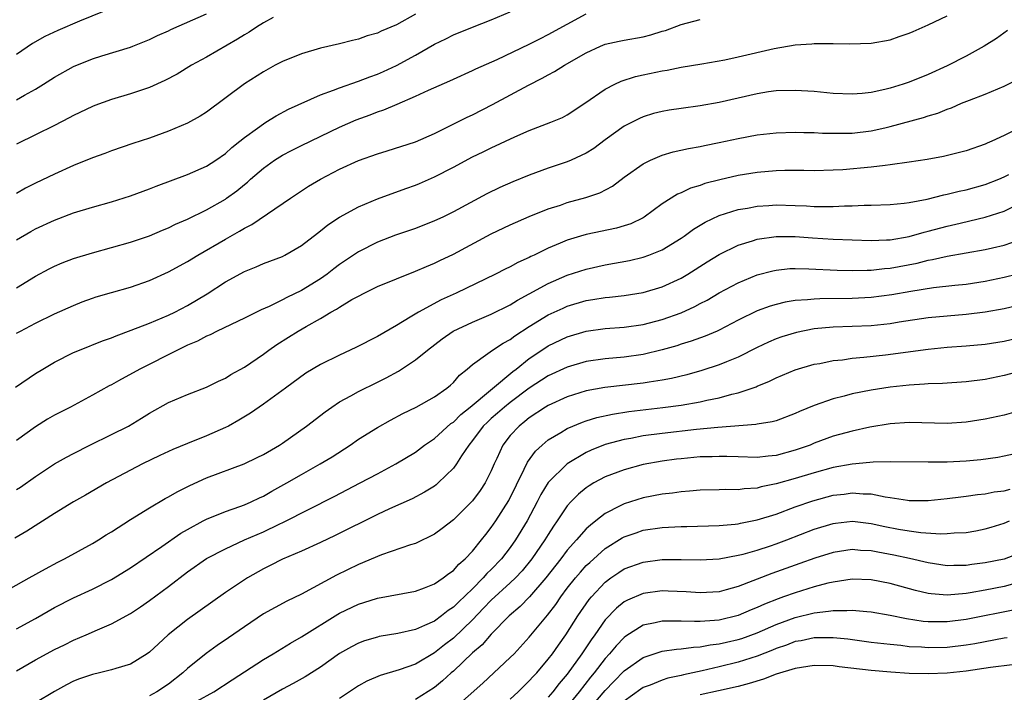
# Model space of a CAD drawing. Units: inches. Extents: x 2562000 to 2565000, y 1551000 to 1554000.
# Drawn here: x 2562923 to 2563027, y 1552045 to 1552116 of the extents above; entities that cross this region are included whole.
import ezdxf

# ---------------------------------------------------------------- set-up
doc = ezdxf.new("R2010")
doc.units = ezdxf.units.IN
doc.header["$MEASUREMENT"] = 0
doc.layers.add('LD25621551_2ft', color=253, linetype='Continuous')

msp = doc.modelspace()

# ---------------------------------------------------------------- linework, layer by layer
at = {"layer": 'LD25621551_2ft'}
for points, elevation in [([(2562935, 1552117.83), (2562929.64, 1552115.64), (2562927.34, 1552114.66), (2562925.98, 1552114.02), (2562924.69, 1552113.31), (2562923, 1552112.14)], 7524), ([(2562923, 1552092.61), (2562924.5, 1552093.5), (2562925, 1552093.78), (2562927, 1552094.7), (2562929, 1552095.44), (2562931, 1552096.06), (2562933, 1552096.62), (2562935, 1552097.24), (2562937, 1552097.98), (2562937.72, 1552098.28), (2562941, 1552099.49), (2562943, 1552100.37), (2562943.98, 1552101), (2562945, 1552101.7), (2562945.67, 1552102.33), (2562946.53, 1552103), (2562947, 1552103.39), (2562948.38, 1552104.38), (2562949, 1552104.84), (2562949.27, 1552105), (2562950.33, 1552105.67), (2562951.63, 1552106.37), (2562955, 1552107.9), (2562956.38, 1552108.38), (2562957, 1552108.64), (2562959, 1552109.31), (2562960.21, 1552109.79), (2562961, 1552110.06), (2562961.65, 1552110.35), (2562963.02, 1552110.98), (2562965, 1552112.07), (2562967, 1552113.21), (2562968.2, 1552113.8), (2562969, 1552114.2), (2562971, 1552115.01), (2562973, 1552115.79), (2562975, 1552116.62)], 7516), ([(2562922.91, 1552077.09), (2562925, 1552078.52), (2562925.76, 1552079), (2562927, 1552079.73), (2562929, 1552080.73), (2562929.62, 1552081), (2562932.04, 1552081.96), (2562933, 1552082.3), (2562933.49, 1552082.51), (2562935.08, 1552083.08), (2562937, 1552083.83), (2562939, 1552084.67), (2562939.68, 1552085), (2562941, 1552085.7), (2562943.07, 1552086.93), (2562945, 1552088.18), (2562947, 1552089.29), (2562948.23, 1552089.77), (2562949, 1552090.11), (2562951, 1552090.86), (2562951.27, 1552091), (2562953, 1552092.01), (2562954.68, 1552093.32), (2562955, 1552093.56), (2562955.8, 1552094.2), (2562957, 1552094.99), (2562959, 1552096.09), (2562961, 1552096.93), (2562963.99, 1552098.01), (2562965, 1552098.37), (2562965.44, 1552098.56), (2562967, 1552099.25), (2562969, 1552100.28), (2562971, 1552101.34), (2562972.13, 1552101.87), (2562973, 1552102.31), (2562975.47, 1552103.47), (2562977, 1552104.14), (2562979.27, 1552105), (2562980.49, 1552105.51), (2562981, 1552105.78), (2562982.86, 1552107), (2562985, 1552108.47), (2562986.02, 1552109), (2562986.68, 1552109.32), (2562988.18, 1552109.82), (2562989, 1552110), (2562991, 1552110.43), (2562991.5, 1552110.5), (2562993, 1552110.79), (2562995.15, 1552111.15), (2562997.58, 1552111.58), (2562999, 1552111.89), (2563002.78, 1552112.78), (2563005, 1552113.15), (2563006.75, 1552113.25), (2563007, 1552113.29), (2563008.72, 1552113.28), (2563009, 1552113.3), (2563010.74, 1552113.26), (2563013, 1552113.33), (2563015, 1552113.69), (2563015.96, 1552114.04), (2563017, 1552114.37), (2563017.43, 1552114.57), (2563019, 1552115.25), (2563021, 1552116.22)], 7510), ([(2562923, 1552107.35), (2562923.85, 1552107.85), (2562925, 1552108.49), (2562925.84, 1552109), (2562927, 1552109.74), (2562929, 1552110.86), (2562931, 1552111.67), (2562931.99, 1552111.99), (2562935, 1552112.9), (2562935.26, 1552113), (2562937, 1552113.7), (2562937.86, 1552114.14), (2562939, 1552114.64), (2562939.24, 1552114.76), (2562943, 1552116.42)], 7522), ([(2562923, 1552087.55), (2562925, 1552088.79), (2562926.45, 1552089.55), (2562927, 1552089.83), (2562927.81, 1552090.19), (2562929, 1552090.64), (2562931, 1552091.26), (2562933, 1552091.8), (2562935, 1552092.36), (2562937, 1552093.04), (2562938.37, 1552093.63), (2562939, 1552093.88), (2562939.74, 1552094.26), (2562941, 1552094.79), (2562943, 1552095.76), (2562945, 1552096.91), (2562945.13, 1552097), (2562946.21, 1552097.79), (2562947, 1552098.45), (2562947.31, 1552098.69), (2562947.65, 1552099), (2562949, 1552100.16), (2562950.18, 1552101), (2562951, 1552101.53), (2562951.97, 1552102.03), (2562953, 1552102.54), (2562957, 1552104.48), (2562958.76, 1552105.24), (2562960.23, 1552105.77), (2562961, 1552106.08), (2562961.69, 1552106.31), (2562963.09, 1552106.91), (2562965, 1552107.74), (2562966.38, 1552108.38), (2562968.63, 1552109.37), (2562969, 1552109.55), (2562971, 1552110.44), (2562971.37, 1552110.63), (2562973.61, 1552111.61), (2562977, 1552113.23), (2562978.17, 1552113.83), (2562979, 1552114.24), (2562983, 1552116.41)], 7514), ([(2562965, 1552116.39), (2562963, 1552115.25), (2562961.41, 1552114.59), (2562961, 1552114.38), (2562959.91, 1552114.09), (2562959, 1552113.76), (2562958.38, 1552113.62), (2562957, 1552113.26), (2562955, 1552112.79), (2562953, 1552112.21), (2562951, 1552111.39), (2562950.25, 1552111), (2562949, 1552110.32), (2562947, 1552109.04), (2562943, 1552106.05), (2562942.35, 1552105.65), (2562941, 1552104.89), (2562939, 1552104.05), (2562937, 1552103.33), (2562935.24, 1552102.76), (2562933, 1552101.99), (2562932.29, 1552101.71), (2562931, 1552101.25), (2562929, 1552100.44), (2562927, 1552099.54), (2562925, 1552098.59), (2562923.95, 1552098.05), (2562923, 1552097.51)], 7518), ([(2562950.04, 1552116.04), (2562949, 1552115.46), (2562948.26, 1552115), (2562947.5, 1552114.5), (2562947, 1552114.22), (2562946.26, 1552113.74), (2562943, 1552111.86), (2562941.44, 1552111), (2562939.93, 1552110.07), (2562938.62, 1552109.38), (2562937, 1552108.66), (2562935, 1552107.99), (2562933, 1552107.39), (2562931.25, 1552106.75), (2562931, 1552106.65), (2562929, 1552105.71), (2562928.55, 1552105.45), (2562927, 1552104.66), (2562923, 1552102.7)], 7520), ([(2562923, 1552082.77), (2562923.41, 1552083), (2562925, 1552083.83), (2562927, 1552084.8), (2562929, 1552085.7), (2562929.93, 1552086.07), (2562931, 1552086.48), (2562931.39, 1552086.61), (2562933, 1552087.08), (2562935, 1552087.63), (2562937, 1552088.34), (2562939, 1552089.25), (2562941, 1552090.34), (2562942.08, 1552091), (2562945, 1552092.69), (2562946.49, 1552093.51), (2562947, 1552093.85), (2562947.78, 1552094.22), (2562951.85, 1552097), (2562953.75, 1552098.25), (2562955, 1552099), (2562957, 1552100.05), (2562959, 1552100.96), (2562961, 1552101.67), (2562962.02, 1552101.98), (2562965, 1552102.95), (2562967, 1552103.82), (2562970.46, 1552105.54), (2562971, 1552105.77), (2562973.14, 1552106.86), (2562976.92, 1552108.92), (2562978.36, 1552109.64), (2562979, 1552110.01), (2562979.65, 1552110.35), (2562980.7, 1552111), (2562983, 1552112.31), (2562984.49, 1552113), (2562985, 1552113.21), (2562986.45, 1552113.55), (2562987, 1552113.66), (2562989, 1552114), (2562989.8, 1552114.2), (2562991, 1552114.58), (2562991.33, 1552114.67), (2562993, 1552115.3), (2562995, 1552115.83)], 7512), ([(2563027.34, 1552114.66), (2563026.18, 1552113.82), (2563024.9, 1552113), (2563023, 1552111.95), (2563021, 1552110.94), (2563019, 1552110.04), (2563017, 1552109.21), (2563016.37, 1552109), (2563015, 1552108.58), (2563014.45, 1552108.45), (2563013, 1552108.15), (2563012.04, 1552108.04), (2563011, 1552107.97), (2563009, 1552108.04), (2563007, 1552108.23), (2563005, 1552108.36), (2563003, 1552108.3), (2563002.19, 1552108.19), (2563001, 1552107.99), (2562997, 1552107.09), (2562995, 1552106.73), (2562993, 1552106.46), (2562991.73, 1552106.27), (2562991, 1552106.14), (2562990.09, 1552105.91), (2562989, 1552105.58), (2562988.59, 1552105.41), (2562987, 1552104.59), (2562985, 1552103.16), (2562983.78, 1552102.22), (2562983, 1552101.74), (2562981.41, 1552101), (2562981, 1552100.83), (2562979, 1552100.15), (2562977, 1552099.42), (2562975.27, 1552098.73), (2562973.88, 1552098.12), (2562972.54, 1552097.46), (2562969, 1552095.55), (2562967.88, 1552095), (2562967, 1552094.6), (2562965, 1552093.82), (2562962.9, 1552093.1), (2562961, 1552092.36), (2562959, 1552091.34), (2562957, 1552090), (2562956.43, 1552089.57), (2562955.7, 1552089), (2562955, 1552088.52), (2562953, 1552087.29), (2562951.46, 1552086.54), (2562951, 1552086.28), (2562949.59, 1552085.59), (2562948.76, 1552085.24), (2562947, 1552084.37), (2562944.13, 1552083), (2562943.39, 1552082.61), (2562943, 1552082.46), (2562942.06, 1552081.94), (2562941, 1552081.5), (2562940.67, 1552081.33), (2562939.95, 1552081), (2562936, 1552079), (2562933.74, 1552077.75), (2562933, 1552077.34), (2562932.77, 1552077.23), (2562931, 1552076.25), (2562928.68, 1552075), (2562927, 1552074.13), (2562926.28, 1552073.72), (2562925, 1552072.92), (2562923, 1552071.48)], 7508), ([(2562923, 1552066.3), (2562923.43, 1552066.57), (2562925, 1552067.69), (2562927, 1552069), (2562928.27, 1552069.73), (2562929, 1552070.12), (2562930.74, 1552071), (2562933, 1552072.09), (2562934.81, 1552073), (2562936.18, 1552073.82), (2562937, 1552074.34), (2562939, 1552075.46), (2562941, 1552076.32), (2562943, 1552077.11), (2562944.27, 1552077.73), (2562945, 1552078.05), (2562945.58, 1552078.42), (2562947, 1552079.21), (2562949, 1552080.58), (2562949.57, 1552081), (2562950.42, 1552081.58), (2562951.65, 1552082.35), (2562952.66, 1552083), (2562953.49, 1552083.49), (2562955, 1552084.34), (2562956.11, 1552085), (2562956.69, 1552085.31), (2562957, 1552085.53), (2562958.31, 1552086.31), (2562959, 1552086.69), (2562959.6, 1552087), (2562961, 1552087.68), (2562963, 1552088.51), (2562965, 1552089.3), (2562966.18, 1552089.82), (2562967, 1552090.14), (2562967.57, 1552090.43), (2562969, 1552091.11), (2562973, 1552093.24), (2562975, 1552094.21), (2562977, 1552095.08), (2562979, 1552095.87), (2562980.28, 1552096.28), (2562981, 1552096.53), (2562982.94, 1552097.06), (2562984.44, 1552097.56), (2562985.75, 1552098.25), (2562987, 1552099.2), (2562989, 1552100.63), (2562989.77, 1552101), (2562991, 1552101.52), (2562992.13, 1552101.87), (2562993.75, 1552102.25), (2562995, 1552102.46), (2562995.44, 1552102.56), (2562997, 1552102.86), (2562999, 1552103.28), (2563001, 1552103.66), (2563003, 1552103.88), (2563005, 1552103.95), (2563005.91, 1552103.91), (2563007, 1552103.91), (2563007.86, 1552103.86), (2563009, 1552103.84), (2563009.84, 1552103.84), (2563011, 1552103.86), (2563013, 1552104.09), (2563014.42, 1552104.42), (2563015, 1552104.54), (2563018.51, 1552105.49), (2563019, 1552105.67), (2563020.03, 1552105.97), (2563021, 1552106.38), (2563021.47, 1552106.53), (2563022.51, 1552107), (2563023.34, 1552107.34), (2563025, 1552107.97), (2563027, 1552108.81), (2563028.46, 1552109.54)], 7506), ([(2563028.19, 1552104.19), (2563027, 1552103.61), (2563025.7, 1552103), (2563025.2, 1552102.8), (2563025, 1552102.7), (2563023, 1552102), (2563020.61, 1552101.39), (2563018.91, 1552101.09), (2563017, 1552100.79), (2563015, 1552100.5), (2563014.46, 1552100.46), (2563013, 1552100.26), (2563010, 1552100), (2563009, 1552099.94), (2563007, 1552099.89), (2563005.9, 1552099.9), (2563003.9, 1552099.9), (2563003, 1552099.87), (2563001, 1552099.72), (2562999, 1552099.39), (2562997.06, 1552098.94), (2562995.47, 1552098.53), (2562995, 1552098.35), (2562993.96, 1552098.04), (2562993, 1552097.58), (2562992.59, 1552097.41), (2562991, 1552096.4), (2562989.1, 1552095), (2562989, 1552094.94), (2562987.7, 1552094.3), (2562987, 1552094.08), (2562986.17, 1552093.83), (2562983, 1552093.18), (2562982.39, 1552093), (2562981, 1552092.58), (2562980.25, 1552092.25), (2562979, 1552091.73), (2562977.5, 1552091), (2562977.16, 1552090.84), (2562977, 1552090.76), (2562975.78, 1552090.22), (2562975, 1552089.78), (2562974.47, 1552089.53), (2562973.43, 1552089), (2562969.3, 1552087), (2562967.72, 1552086.28), (2562965.32, 1552085), (2562964.46, 1552084.46), (2562963, 1552083.58), (2562961, 1552082.42), (2562958.72, 1552081.28), (2562957, 1552080.48), (2562955, 1552079.47), (2562953.45, 1552078.55), (2562951.31, 1552077), (2562949, 1552075.29), (2562947.64, 1552074.36), (2562946.4, 1552073.6), (2562945.31, 1552073), (2562945, 1552072.84), (2562943, 1552071.97), (2562941, 1552071.17), (2562939.47, 1552070.53), (2562938.11, 1552069.89), (2562936.26, 1552069), (2562935, 1552068.35), (2562932.48, 1552067), (2562930.27, 1552065.73), (2562929, 1552065.02), (2562927, 1552063.78), (2562924.08, 1552061.92), (2562922.83, 1552061.17)], 7504), ([(2562921, 1552055.16), (2562924.34, 1552057), (2562926.04, 1552057.96), (2562927.34, 1552058.66), (2562928.04, 1552059), (2562931, 1552060.62), (2562931.63, 1552061), (2562932.46, 1552061.54), (2562933, 1552061.86), (2562935, 1552063.15), (2562937, 1552064.37), (2562938.66, 1552065.35), (2562939, 1552065.53), (2562939.93, 1552066.07), (2562941.25, 1552066.75), (2562943, 1552067.53), (2562946.98, 1552069.02), (2562948.33, 1552069.67), (2562949, 1552070.01), (2562950.68, 1552071), (2562951, 1552071.21), (2562953.55, 1552073), (2562955.49, 1552074.51), (2562956.19, 1552075), (2562957, 1552075.54), (2562958.19, 1552076.19), (2562959, 1552076.65), (2562961, 1552077.61), (2562961.92, 1552078.08), (2562963.22, 1552078.78), (2562965, 1552079.96), (2562966.27, 1552081), (2562967.81, 1552082.19), (2562968.99, 1552083), (2562971, 1552083.94), (2562973, 1552084.77), (2562975, 1552085.78), (2562975.75, 1552086.25), (2562977, 1552086.92), (2562979, 1552088.03), (2562981, 1552088.89), (2562983, 1552089.52), (2562985, 1552089.97), (2562987.55, 1552090.45), (2562989, 1552090.79), (2562989.58, 1552091), (2562991, 1552091.57), (2562993, 1552092.79), (2562993.31, 1552093), (2562994.28, 1552093.72), (2562995.53, 1552094.47), (2562997, 1552095.16), (2562999, 1552095.8), (2562999.96, 1552095.96), (2563001, 1552096.17), (2563002.23, 1552096.23), (2563003, 1552096.29), (2563005, 1552096.23), (2563006.18, 1552096.18), (2563007, 1552096.12), (2563008.13, 1552096.13), (2563009, 1552096.11), (2563010.18, 1552096.18), (2563011, 1552096.19), (2563012.26, 1552096.26), (2563013, 1552096.27), (2563015, 1552096.34), (2563016.48, 1552096.48), (2563017, 1552096.55), (2563018.91, 1552096.91), (2563020.65, 1552097.35), (2563021, 1552097.41), (2563022.27, 1552097.73), (2563023, 1552097.88), (2563025, 1552098.44), (2563026.43, 1552099), (2563027, 1552099.25), (2563027.5, 1552099.5)], 7502), ([(2562923, 1552051.64), (2562925, 1552052.73), (2562927, 1552053.88), (2562929, 1552054.9), (2562931, 1552055.82), (2562933, 1552056.83), (2562935, 1552058.07), (2562938.31, 1552060.31), (2562940.3, 1552061.7), (2562941, 1552062.11), (2562942.65, 1552063), (2562943, 1552063.19), (2562945, 1552064), (2562946.51, 1552064.51), (2562947, 1552064.69), (2562947.71, 1552065), (2562948.58, 1552065.42), (2562949, 1552065.61), (2562949.88, 1552066.12), (2562951.45, 1552067), (2562953, 1552067.91), (2562954.99, 1552069.01), (2562956.23, 1552069.77), (2562958.14, 1552071), (2562959, 1552071.6), (2562961, 1552072.86), (2562962.37, 1552073.63), (2562963.68, 1552074.32), (2562965.08, 1552075), (2562967, 1552076.06), (2562968.33, 1552077), (2562968.69, 1552077.31), (2562969, 1552077.59), (2562969.64, 1552078.36), (2562970.44, 1552079), (2562971, 1552079.49), (2562972.63, 1552080.63), (2562973.13, 1552081), (2562974.26, 1552081.74), (2562975, 1552082.13), (2562975.49, 1552082.51), (2562977, 1552083.48), (2562979, 1552084.7), (2562980.57, 1552085.43), (2562981, 1552085.63), (2562983, 1552086.21), (2562983.69, 1552086.31), (2562985, 1552086.54), (2562985.43, 1552086.57), (2562987, 1552086.76), (2562989, 1552087.06), (2562991, 1552087.65), (2562993, 1552088.58), (2562993.7, 1552089), (2562995.72, 1552090.28), (2562997, 1552091.06), (2562999, 1552092.04), (2563000.5, 1552092.5), (2563001, 1552092.68), (2563003, 1552092.97), (2563005, 1552092.96), (2563006.82, 1552092.82), (2563009, 1552092.68), (2563011, 1552092.6), (2563013, 1552092.55), (2563014.61, 1552092.61), (2563015, 1552092.63), (2563017, 1552092.96), (2563018.58, 1552093.42), (2563019, 1552093.51), (2563021, 1552094.06), (2563022.38, 1552094.38), (2563023.4, 1552094.6), (2563025, 1552095), (2563027, 1552095.65), (2563028.28, 1552096.28)], 7500), ([(2562923, 1552047.2), (2562925, 1552048.36), (2562927, 1552049.46), (2562928.04, 1552049.96), (2562929, 1552050.44), (2562930.34, 1552051), (2562931.54, 1552051.54), (2562933, 1552052.16), (2562935, 1552053.26), (2562936.05, 1552053.95), (2562937, 1552054.61), (2562939, 1552056.1), (2562941, 1552057.64), (2562943, 1552059.03), (2562945, 1552060.07), (2562947.02, 1552061), (2562949, 1552061.87), (2562950.67, 1552062.67), (2562951.13, 1552062.87), (2562956.44, 1552065.56), (2562959.2, 1552067), (2562961, 1552067.98), (2562962.94, 1552069), (2562965, 1552070.26), (2562965.97, 1552071), (2562967, 1552071.69), (2562968.75, 1552073.25), (2562969, 1552073.41), (2562969.79, 1552074.21), (2562970.76, 1552075), (2562975.25, 1552078.75), (2562975.6, 1552079), (2562977, 1552080.1), (2562978.74, 1552081.26), (2562979, 1552081.43), (2562981, 1552082.4), (2562983, 1552082.98), (2562985, 1552083.26), (2562987, 1552083.41), (2562989, 1552083.7), (2562991, 1552084.22), (2562993, 1552084.94), (2562994.42, 1552085.58), (2562995, 1552085.89), (2562995.74, 1552086.27), (2562997, 1552087.02), (2562999, 1552088.1), (2563001, 1552088.92), (2563002.64, 1552089.36), (2563003, 1552089.43), (2563004.42, 1552089.58), (2563005, 1552089.6), (2563006.43, 1552089.57), (2563009.41, 1552089.41), (2563011, 1552089.38), (2563012.57, 1552089.43), (2563013, 1552089.43), (2563014.41, 1552089.59), (2563015, 1552089.63), (2563017.84, 1552090.16), (2563019, 1552090.46), (2563019.47, 1552090.53), (2563021, 1552090.88), (2563025, 1552091.59), (2563025.78, 1552091.78), (2563027, 1552092.06), (2563028.6, 1552092.6)], 7498), ([(2563028.43, 1552089), (2563027, 1552088.64), (2563025, 1552088.23), (2563023, 1552087.92), (2563021.8, 1552087.8), (2563019.55, 1552087.55), (2563017.18, 1552087.18), (2563015.18, 1552086.82), (2563013, 1552086.53), (2563011, 1552086.42), (2563007.59, 1552086.41), (2563007, 1552086.38), (2563006.29, 1552086.29), (2563005, 1552086.21), (2563003.95, 1552086.05), (2563003, 1552085.81), (2563002.37, 1552085.63), (2563001, 1552085.13), (2562999, 1552084.14), (2562997, 1552083.1), (2562996.77, 1552083), (2562995.53, 1552082.47), (2562994.06, 1552081.94), (2562993, 1552081.62), (2562992.54, 1552081.46), (2562990.98, 1552081.02), (2562989, 1552080.55), (2562987, 1552080.26), (2562985, 1552080.08), (2562983, 1552079.79), (2562981, 1552079.21), (2562979, 1552078.27), (2562977, 1552077), (2562975, 1552075.49), (2562974.38, 1552075), (2562973.65, 1552074.35), (2562973, 1552073.8), (2562972.58, 1552073.42), (2562972.14, 1552073), (2562971, 1552071.47), (2562970.62, 1552071), (2562969.87, 1552069.87), (2562969.34, 1552069), (2562969, 1552068.55), (2562967.4, 1552067), (2562967.18, 1552066.82), (2562967, 1552066.68), (2562965.98, 1552066.02), (2562964.67, 1552065.33), (2562962.28, 1552064.28), (2562961, 1552063.69), (2562956.55, 1552061.45), (2562955, 1552060.72), (2562953, 1552059.83), (2562951, 1552058.97), (2562949.7, 1552058.3), (2562949, 1552057.95), (2562947.31, 1552057), (2562947, 1552056.81), (2562945, 1552055.46), (2562941, 1552052.61), (2562938.97, 1552051), (2562937.94, 1552050.06), (2562937, 1552049.17), (2562936.76, 1552049), (2562935, 1552047.92), (2562933.47, 1552047.47), (2562933, 1552047.3), (2562931.74, 1552047), (2562931, 1552046.84), (2562929.62, 1552046.38), (2562929, 1552046.13), (2562928.25, 1552045.75), (2562927, 1552045.05), (2562925, 1552043.85)], 7496), ([(2563028.33, 1552085.67), (2563027, 1552085.36), (2563025, 1552084.98), (2563023, 1552084.73), (2563021, 1552084.57), (2563019, 1552084.38), (2563015.94, 1552083.94), (2563015, 1552083.78), (2563013, 1552083.56), (2563011, 1552083.47), (2563009, 1552083.41), (2563007, 1552083.23), (2563005.14, 1552082.86), (2563003.6, 1552082.4), (2563003, 1552082.19), (2563002.17, 1552081.83), (2563001, 1552081.27), (2562999, 1552080.26), (2562997.77, 1552079.77), (2562997, 1552079.44), (2562995.16, 1552078.84), (2562993.6, 1552078.4), (2562991.98, 1552078.02), (2562991, 1552077.84), (2562989.63, 1552077.63), (2562989, 1552077.51), (2562984.95, 1552077.05), (2562983, 1552076.69), (2562981, 1552076.07), (2562979, 1552075.17), (2562978.72, 1552075), (2562977, 1552073.85), (2562976.54, 1552073.46), (2562975.93, 1552073), (2562975, 1552072), (2562974.22, 1552071), (2562973.59, 1552069.59), (2562973.3, 1552069), (2562973, 1552068.29), (2562972.35, 1552067), (2562971.81, 1552066.19), (2562971, 1552065.11), (2562969, 1552063.12), (2562967.81, 1552062.19), (2562967, 1552061.59), (2562965, 1552060.64), (2562964.49, 1552060.49), (2562961.43, 1552059.43), (2562961, 1552059.26), (2562959.43, 1552058.57), (2562959, 1552058.41), (2562956.7, 1552057.3), (2562953, 1552055.29), (2562951.45, 1552054.55), (2562949, 1552053.2), (2562947, 1552051.84), (2562945.33, 1552050.67), (2562944.13, 1552049.87), (2562942.96, 1552049.04), (2562941, 1552047.44), (2562940.53, 1552047), (2562939, 1552045.82), (2562937.79, 1552045), (2562937, 1552044.58)], 7494), ([(2562942, 1552044), (2562943.78, 1552045), (2562945.72, 1552046.28), (2562949, 1552048.39), (2562950.03, 1552049), (2562951.86, 1552050.14), (2562953, 1552050.8), (2562956.82, 1552053.18), (2562957, 1552053.28), (2562959, 1552054.25), (2562959.59, 1552054.41), (2562961, 1552054.86), (2562965, 1552055.62), (2562965.96, 1552055.96), (2562967, 1552056.36), (2562967.94, 1552057), (2562968.53, 1552057.47), (2562969, 1552057.77), (2562969.57, 1552058.43), (2562970.24, 1552059), (2562971, 1552059.8), (2562971.98, 1552061), (2562972.42, 1552061.58), (2562973, 1552062.3), (2562973.47, 1552063), (2562974.83, 1552065.17), (2562976.47, 1552068.47), (2562976.8, 1552069.2), (2562977.65, 1552070.35), (2562978.35, 1552071), (2562979, 1552071.54), (2562980.32, 1552072.32), (2562981, 1552072.74), (2562982.6, 1552073.4), (2562983, 1552073.53), (2562984.12, 1552073.88), (2562985.75, 1552074.25), (2562987.47, 1552074.53), (2562991.06, 1552074.94), (2562993, 1552075.2), (2562995, 1552075.54), (2562995.71, 1552075.71), (2562997, 1552075.96), (2562998.34, 1552076.34), (2562999, 1552076.49), (2563000.87, 1552077.13), (2563001, 1552077.2), (2563002.29, 1552077.71), (2563003, 1552078.07), (2563005, 1552078.91), (2563007, 1552079.5), (2563007.6, 1552079.6), (2563009, 1552079.89), (2563009.99, 1552079.98), (2563011, 1552080.14), (2563012.24, 1552080.24), (2563014.51, 1552080.51), (2563019, 1552081.11), (2563021, 1552081.3), (2563023, 1552081.43), (2563025, 1552081.61), (2563027, 1552081.95), (2563031, 1552082.88)], 7492), ([(2563029, 1552078.84), (2563027, 1552078.32), (2563025, 1552077.91), (2563023, 1552077.66), (2563020.51, 1552077.49), (2563019, 1552077.44), (2563018.6, 1552077.4), (2563017, 1552077.32), (2563015, 1552077.11), (2563013, 1552076.79), (2563011, 1552076.39), (2563010.16, 1552076.16), (2563009, 1552075.88), (2563007, 1552075.17), (2563005.46, 1552074.54), (2563005, 1552074.31), (2563003, 1552073.56), (2563002.57, 1552073.43), (2563001, 1552073.19), (2563000.85, 1552073.15), (2562996.84, 1552072.84), (2562994.62, 1552072.62), (2562991, 1552072.22), (2562989, 1552071.95), (2562987.7, 1552071.7), (2562987, 1552071.58), (2562985, 1552071.04), (2562983.53, 1552070.47), (2562983, 1552070.22), (2562980.97, 1552069.03), (2562979, 1552067.04), (2562978.23, 1552065.77), (2562977.84, 1552065), (2562976.77, 1552063), (2562975.56, 1552061), (2562975, 1552060.21), (2562974.06, 1552059), (2562973, 1552057.9), (2562972.53, 1552057.47), (2562972.14, 1552057), (2562971, 1552055.86), (2562969.54, 1552054.46), (2562969, 1552053.91), (2562968.44, 1552053.56), (2562967.76, 1552053), (2562967, 1552052.45), (2562965.98, 1552051.98), (2562965, 1552051.58), (2562963.14, 1552051.14), (2562961.18, 1552050.82), (2562961, 1552050.77), (2562959.63, 1552050.37), (2562959, 1552050.14), (2562958.26, 1552049.74), (2562957, 1552049.02), (2562955, 1552047.61), (2562953.41, 1552046.59), (2562952.13, 1552045.87), (2562951, 1552045.29), (2562949, 1552044.12)], 7490), ([(2563029.22, 1552074.78), (2563027, 1552074.16), (2563025, 1552073.71), (2563023, 1552073.41), (2563021, 1552073.28), (2563017, 1552073.37), (2563015, 1552073.22), (2563012.87, 1552072.87), (2563011, 1552072.47), (2563009, 1552071.93), (2563007, 1552071.18), (2563006.57, 1552071), (2563005, 1552070.44), (2563003, 1552069.91), (2563002.16, 1552069.84), (2563001, 1552069.7), (2562999, 1552069.74), (2562997.8, 1552069.8), (2562997, 1552069.8), (2562996.24, 1552069.76), (2562995, 1552069.74), (2562993, 1552069.56), (2562992.5, 1552069.5), (2562991, 1552069.3), (2562989, 1552068.95), (2562987, 1552068.4), (2562985, 1552067.64), (2562983.8, 1552067), (2562983.29, 1552066.71), (2562983, 1552066.5), (2562982.17, 1552065.83), (2562981.37, 1552065), (2562981, 1552064.58), (2562979.95, 1552063), (2562979.55, 1552062.45), (2562979, 1552061.58), (2562978.65, 1552061), (2562977.28, 1552059), (2562976.25, 1552057.75), (2562975.53, 1552057), (2562975, 1552056.49), (2562973, 1552054.67), (2562972.19, 1552053.81), (2562971, 1552052.59), (2562969, 1552050.64), (2562968.06, 1552049.94), (2562967, 1552049.09), (2562965, 1552047.92), (2562963.3, 1552047.3), (2562961.29, 1552046.71), (2562959.89, 1552046.11), (2562959, 1552045.62), (2562957, 1552044.31)], 7488), ([(2563027.97, 1552070.03), (2563027, 1552069.81), (2563026.32, 1552069.68), (2563024.56, 1552069.44), (2563023, 1552069.3), (2563021, 1552069.2), (2563019, 1552069.19), (2563015, 1552069.23), (2563013.2, 1552069.2), (2563012.84, 1552069.16), (2563010.99, 1552068.99), (2563009, 1552068.62), (2563007, 1552068.07), (2563005, 1552067.46), (2563003, 1552066.9), (2563001.42, 1552066.58), (2563001, 1552066.46), (2562999.63, 1552066.37), (2562999, 1552066.27), (2562997.7, 1552066.3), (2562997, 1552066.27), (2562995, 1552066.23), (2562993.88, 1552066.12), (2562993, 1552066.07), (2562992.07, 1552065.93), (2562991, 1552065.83), (2562989, 1552065.44), (2562987, 1552064.81), (2562986.58, 1552064.58), (2562985, 1552063.79), (2562984, 1552063), (2562983.43, 1552062.57), (2562983, 1552062.16), (2562981.98, 1552061), (2562981, 1552059.91), (2562980.31, 1552059), (2562978.75, 1552057), (2562977.01, 1552054.99), (2562976.03, 1552053.97), (2562974.89, 1552053), (2562973, 1552051.09), (2562972.04, 1552049.96), (2562971, 1552049.09), (2562969, 1552047.19), (2562968.78, 1552047), (2562967.86, 1552046.14), (2562967, 1552045.44), (2562965, 1552044.2)], 7486), ([(2562969, 1552043.18), (2562972.1, 1552045.9), (2562975, 1552048.6), (2562975.39, 1552049), (2562977, 1552050.75), (2562978.93, 1552053.07), (2562979.79, 1552054.21), (2562980.32, 1552055), (2562981, 1552055.91), (2562981.86, 1552057), (2562982.38, 1552057.62), (2562983, 1552058.29), (2562983.36, 1552058.64), (2562985, 1552060.08), (2562986.79, 1552061.21), (2562987, 1552061.31), (2562988.24, 1552061.76), (2562989, 1552062.02), (2562991, 1552062.32), (2562991.66, 1552062.34), (2562993, 1552062.42), (2562993.58, 1552062.42), (2562997, 1552062.53), (2562998.67, 1552062.67), (2562999, 1552062.71), (2562999.23, 1552062.77), (2563001, 1552063.1), (2563003, 1552063.73), (2563005, 1552064.48), (2563006.87, 1552065.13), (2563009, 1552065.7), (2563010.17, 1552065.83), (2563011, 1552065.95), (2563012.15, 1552065.85), (2563013, 1552065.84), (2563014.47, 1552065.53), (2563015, 1552065.47), (2563016.82, 1552065.18), (2563017, 1552065.17), (2563019, 1552065.15), (2563021, 1552065.35), (2563022.45, 1552065.55), (2563023, 1552065.6), (2563024.2, 1552065.8), (2563025, 1552065.87), (2563025.94, 1552066.06), (2563027, 1552066.18), (2563027.65, 1552066.35)], 7484), ([(2562975, 1552044.22), (2562975.84, 1552045), (2562976.41, 1552045.59), (2562977, 1552046.14), (2562977.4, 1552046.6), (2562977.78, 1552047), (2562979, 1552048.43), (2562979.43, 1552049), (2562980.07, 1552049.93), (2562980.86, 1552051), (2562982.12, 1552053), (2562983.29, 1552054.71), (2562983.54, 1552055), (2562985, 1552056.56), (2562985.59, 1552057), (2562986.42, 1552057.58), (2562987, 1552057.95), (2562989, 1552058.67), (2562991, 1552058.94), (2562993, 1552058.95), (2562995, 1552058.9), (2562997, 1552059.02), (2562999, 1552059.39), (2562999.51, 1552059.51), (2563001, 1552059.93), (2563002.38, 1552060.38), (2563003, 1552060.59), (2563004.1, 1552061), (2563007, 1552062.12), (2563009, 1552062.73), (2563009.24, 1552062.76), (2563011.04, 1552062.96), (2563013, 1552062.74), (2563014.42, 1552062.42), (2563015.86, 1552062.14), (2563017, 1552061.95), (2563018.21, 1552061.79), (2563020.35, 1552061.65), (2563021, 1552061.67), (2563021.75, 1552061.75), (2563023, 1552061.8), (2563024.03, 1552061.97), (2563025, 1552062.17), (2563025.64, 1552062.36), (2563027, 1552062.77), (2563027.56, 1552063)], 7482), ([(2563029, 1552059.75), (2563027, 1552058.99), (2563025, 1552058.59), (2563023.59, 1552058.41), (2563023, 1552058.31), (2563021.69, 1552058.31), (2563021, 1552058.28), (2563019, 1552058.58), (2563017.05, 1552059.05), (2563015.4, 1552059.4), (2563013.7, 1552059.7), (2563013, 1552059.85), (2563011.89, 1552059.89), (2563011, 1552059.98), (2563009, 1552059.68), (2563007.08, 1552059.08), (2563005.5, 1552058.5), (2563002.54, 1552057.46), (2562999, 1552056.11), (2562997.74, 1552055.74), (2562997, 1552055.54), (2562995, 1552055.41), (2562993.53, 1552055.53), (2562991.62, 1552055.62), (2562991, 1552055.64), (2562989, 1552055.37), (2562987.34, 1552054.66), (2562987, 1552054.47), (2562986.19, 1552053.81), (2562985, 1552052.57), (2562983.9, 1552051), (2562983.51, 1552050.48), (2562982.54, 1552049), (2562981, 1552046.86), (2562980.13, 1552045.87), (2562979.47, 1552045), (2562979, 1552044.45)], 7480), ([(2563029, 1552056.64), (2563027, 1552056.11), (2563025, 1552055.71), (2563023.43, 1552055.43), (2563023, 1552055.37), (2563021, 1552055.18), (2563019.32, 1552055.32), (2563019, 1552055.37), (2563017.68, 1552055.68), (2563015, 1552056.42), (2563013, 1552056.8), (2563011, 1552056.86), (2563009, 1552056.56), (2563008.44, 1552056.44), (2563007, 1552056.05), (2563005.65, 1552055.65), (2563005, 1552055.44), (2563003.77, 1552055), (2563003.19, 1552054.81), (2563001.75, 1552054.25), (2563001, 1552053.89), (2563000.36, 1552053.64), (2562999, 1552053.03), (2562997, 1552052.56), (2562996.51, 1552052.51), (2562995, 1552052.41), (2562994.39, 1552052.39), (2562993, 1552052.46), (2562992.43, 1552052.43), (2562991, 1552052.45), (2562990.26, 1552052.26), (2562989, 1552052.01), (2562987.15, 1552050.85), (2562987, 1552050.73), (2562986.15, 1552049.85), (2562985.44, 1552049), (2562985, 1552048.52), (2562983.84, 1552047), (2562983.46, 1552046.54), (2562982.25, 1552045), (2562981, 1552043.46)], 7478), ([(2562983, 1552042.78), (2562985, 1552045.14), (2562985.91, 1552046.09), (2562987, 1552047.2), (2562989, 1552048.62), (2562991, 1552049.28), (2562992.5, 1552049.5), (2562993, 1552049.53), (2562994.28, 1552049.72), (2562995, 1552049.75), (2562996.04, 1552049.96), (2562997, 1552050.06), (2562997.76, 1552050.24), (2562999, 1552050.51), (2562999.37, 1552050.63), (2563001, 1552051.22), (2563003, 1552052.09), (2563005, 1552052.83), (2563007, 1552053.32), (2563008.52, 1552053.48), (2563009, 1552053.58), (2563010.44, 1552053.56), (2563011, 1552053.61), (2563012.54, 1552053.46), (2563013, 1552053.44), (2563015, 1552053.08), (2563016.72, 1552052.72), (2563018.46, 1552052.46), (2563019, 1552052.42), (2563020.39, 1552052.39), (2563021, 1552052.4), (2563023, 1552052.66), (2563028.31, 1552053.69)], 7476), ([(2563027.31, 1552050.69), (2563027, 1552050.65), (2563023.93, 1552050.07), (2563023, 1552049.92), (2563021, 1552049.68), (2563019, 1552049.63), (2563018.31, 1552049.69), (2563017, 1552049.75), (2563016.13, 1552049.87), (2563015, 1552049.97), (2563013, 1552050.21), (2563010.54, 1552050.54), (2563009, 1552050.7), (2563007.32, 1552050.68), (2563007, 1552050.69), (2563005.62, 1552050.38), (2563005, 1552050.29), (2563004.08, 1552049.92), (2563003, 1552049.56), (2563002.61, 1552049.39), (2563001, 1552048.76), (2562999, 1552048.11), (2562997, 1552047.62), (2562995.2, 1552047.2), (2562993.22, 1552046.78), (2562993, 1552046.72), (2562991.57, 1552046.43), (2562991, 1552046.24), (2562989.71, 1552045.71), (2562989, 1552045.45), (2562988.73, 1552045.27), (2562987, 1552044.03)], 7474), ([(2563027.86, 1552047.86), (2563025.56, 1552047.56), (2563023, 1552047.18), (2563021, 1552046.97), (2563019, 1552046.88), (2563017, 1552046.93), (2563015.08, 1552047.08), (2563013, 1552047.26), (2563009.64, 1552047.64), (2563009, 1552047.73), (2563007, 1552047.78), (2563005, 1552047.47), (2563003, 1552046.85), (2563001.66, 1552046.34), (2563000.14, 1552045.86), (2562999, 1552045.55), (2562996.91, 1552045.09), (2562995, 1552044.69)], 7472)]:
    msp.add_lwpolyline(points, dxfattribs=dict(at, elevation=elevation))

doc.saveas('drawing.dxf')
